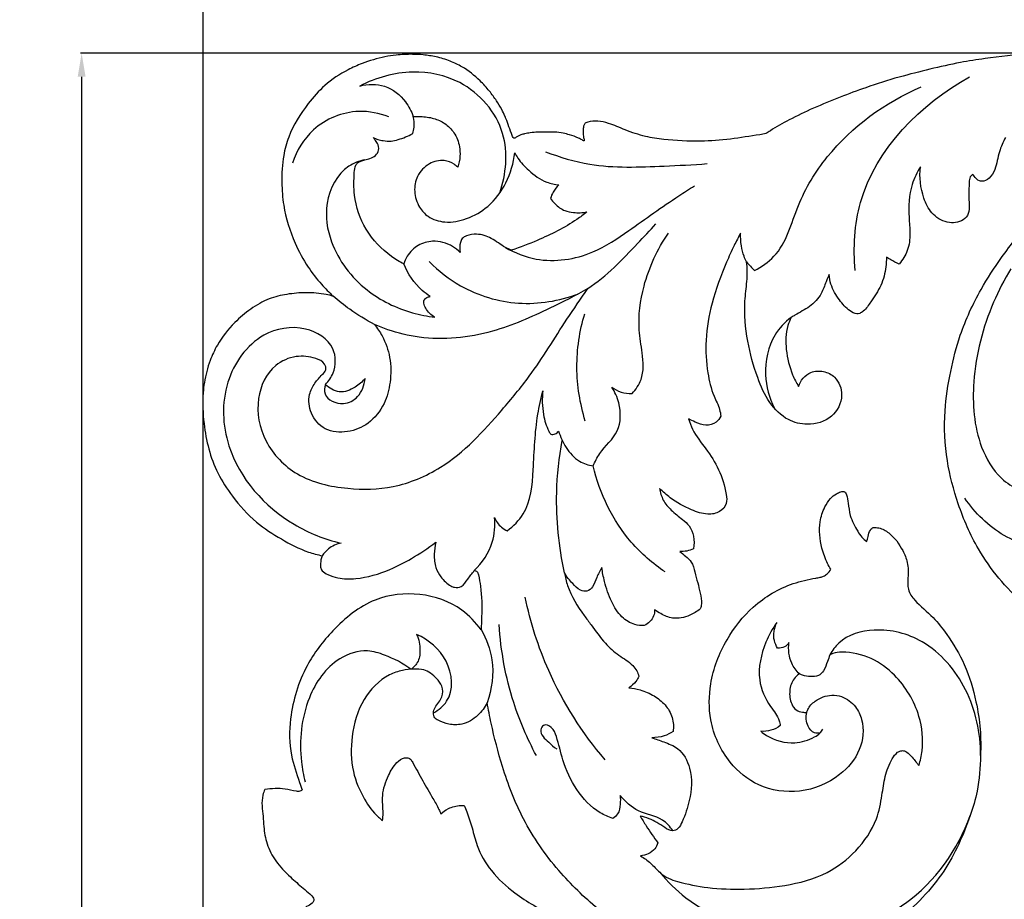
# Model space of a CAD drawing. Units: millimetres. Extents: x 0 to 5704, y -1 to 2461.
# Drawn here: x 3418 to 3795, y 1667 to 2003 of the extents above; entities that cross this region are included whole.
import ezdxf

# ---------------------------------------------------------------- set-up
doc = ezdxf.new("R2010")
doc.units = ezdxf.units.MM
doc.header["$MEASUREMENT"] = 0
doc.layers.add('Default', color=7, linetype='Continuous', true_color=0xffffff)
doc.styles.add('Arial Black', font='txt')
doc.dimstyles.new('Default', dxfattribs={"dimtxt": 20, "dimasz": 9, "dimexe": 0.5, "dimexo": 0.5, "dimgap": 0.25, "dimtad": 1, "dimtoh": 1, "dimdec": 0, "dimzin": 1, "dimdsep": 46, "dimtxsty": 'Arial Black', "dimcen": 0.5, "dimazin": 0, "dimtfac": 1, "dimtdec": 4, "dimtix": 1, "dimtmove": 1, "dimatfit": 3, "dimfxl": 1, "dimtolj": 1, "dimtzin": 1, "dimarcsym": 0})

# ---------------------------------------------------------------- blocks, each defined once
blk = doc.blocks.new('*D10')
at = {"layer": 'Default', "color": 0, "lineweight": -2, "transparency": 16777216}
for p, q in [((4088.23, 1990.49), (3441.71, 1990.49)), ((3442.21, 1981.49), (3442.21, 199.47)), ((4088.23, 190.47), (3441.71, 190.47))]:
    blk.add_line(p, q, dxfattribs=at)
at = {"layer": 'Default', "color": 0, "transparency": 16777216}
for points in [[(3440.71, 1981.49), (3443.71, 1981.49), (3442.21, 1990.49)], [(3440.71, 199.47), (3443.71, 199.47), (3442.21, 190.47)]]:
    blk.add_solid(points, dxfattribs=at)
at = {"layer": 'Defpoints', "color": 0, "transparency": 16777216}
for p in [(4088.73, 1990.49), (3442.21, 190.47), (4088.73, 190.47)]:
    blk.add_point(p, dxfattribs=at)
at = {"layer": 'Default', "color": 0, "transparency": 16777216, "insert": (3431.62, 1090.48), "char_height": 20, "attachment_point": 5, "rotation": 90, "style": 'Arial Black'}
blk.add_mtext('\\A1;1800', dxfattribs=at)
blk = doc.blocks.new('*D11')
at = {"layer": 'Default', "color": 0, "lineweight": -2, "transparency": 16777216}
for p, q in [((3488.73, 1558.27), (3488.73, 2051.92)), ((4079.73, 2051.42), (3497.73, 2051.42)), ((4088.73, 1558.27), (4088.73, 2051.92))]:
    blk.add_line(p, q, dxfattribs=at)
at = {"layer": 'Default', "color": 0, "transparency": 16777216}
for points in [[(3497.73, 2052.92), (3497.73, 2049.92), (3488.73, 2051.42)], [(4079.73, 2052.92), (4079.73, 2049.92), (4088.73, 2051.42)]]:
    blk.add_solid(points, dxfattribs=at)
at = {"layer": 'Defpoints', "color": 0, "transparency": 16777216}
for p in [(3488.73, 2051.42), (3488.73, 1557.77), (4088.73, 1557.77)]:
    blk.add_point(p, dxfattribs=at)
at = {"layer": 'Default', "color": 0, "transparency": 16777216, "insert": (3788.73, 2062.01), "char_height": 20, "attachment_point": 5, "style": 'Arial Black'}
blk.add_mtext('\\A1;600', dxfattribs=at)

msp = doc.modelspace()

# ---------------------------------------------------------------- linework, layer by layer
at = {"layer": 'Default'}
msp.add_lwpolyline([(3595.11, 1770.03), (3595.11, 1769.91)], dxfattribs=at)
for points, knots in [([(3999, 1915.35), (3992.87, 1920.17), (3977.04, 1932.22), (3955.08, 1948.49), (3928.36, 1965.21), (3900.85, 1977.84), (3870.22, 1986.91), (3842.62, 1989.12), (3821.56, 1990.65), (3803.67, 1990.4), (3790.54, 1988.86), (3777.77, 1986.92), (3766.83, 1984.41), (3754.71, 1981.38), (3743.27, 1977.74), (3732.36, 1973.65), (3722.51, 1969.67), (3713.58, 1965.34), (3707.56, 1962.12), (3704.09, 1959.64), (3698.78, 1958.91), (3690.6, 1957.45), (3678.23, 1956.6), (3667.36, 1957.12), (3657.64, 1958.55), (3650.63, 1960.89), (3644.79, 1963.55), (3639.92, 1964.75), (3636.92, 1964.42), (3635.31, 1963.89), (3634.74, 1963.58), (3634.31, 1962.64), (3634.15, 1961.39), (3634.1, 1959.93), (3634.26, 1958.82), (3634.43, 1957.98), (3634.6, 1957.43), (3634.65, 1957.11), (3634.5, 1956.9), (3634.16, 1957.07), (3633.55, 1957.48), (3631.74, 1958.36), (3629.34, 1959.21), (3626.29, 1960), (3623.21, 1960.39), (3619.98, 1960.33), (3616.85, 1960.37), (3614.16, 1960.09), (3612, 1959.77), (3610.45, 1959.35), (3609.49, 1958.88), (3608.76, 1958.53), (3608.32, 1958.21), (3607.94, 1957.96), (3607.56, 1957.99), (3607.25, 1958.39), (3606.74, 1959.88), (3605.73, 1962.27), (3604.97, 1964.84), (3603.99, 1967.01), (3602.9, 1969.31), (3600.95, 1972.53), (3598.22, 1976.24), (3594.01, 1980.85), (3588.99, 1984.89), (3583.13, 1987.67), (3578.11, 1989.17), (3573.24, 1989.92), (3568.1, 1990.16), (3563.2, 1989.94), (3556.69, 1988.93), (3550.52, 1987.07), (3542.67, 1983.61), (3535.34, 1978.78), (3527.62, 1969.98), (3521.91, 1960.93), (3519.07, 1950.41), (3518.65, 1941.57), (3519.46, 1930.19), (3522.95, 1919.14), (3528.28, 1909.13), (3533.5, 1902.52), (3536.94, 1899.01), (3538.49, 1897.57)], [7007.181886, 7007.181886, 7007.181886, 7007.181886, 7030.569541, 7066.86342, 7089.124326, 7125.014528, 7157.365742, 7184.325837, 7207.872904, 7220.70586, 7237.922264, 7247.497014, 7259.429512, 7271.568752, 7284.977424, 7295.417925, 7306.537603, 7316.843797, 7325.113167, 7327.120032, 7329.437022, 7340.89161, 7352.284185, 7366.452714, 7373.494999, 7381.690409, 7388.509535, 7392.729428, 7396.571441, 7397.336369, 7397.853967, 7398.421197, 7400.340172, 7401.628517, 7402.771475, 7403.703653, 7404.189909, 7404.507144, 7404.646844, 7404.856081, 7405.470739, 7407.050916, 7410.661576, 7413.218201, 7416.462565, 7419.932095, 7422.916021, 7425.842167, 7428.024445, 7429.480329, 7430.627628, 7431.241227, 7431.889636, 7432.266514, 7432.576895, 7432.925762, 7433.671294, 7437.333716, 7440.688371, 7441.692628, 7444.455725, 7448.335031, 7452.945004, 7458.268743, 7467.034322, 7472.052746, 7477.64238, 7482.711467, 7486.777265, 7493.088178, 7497.373664, 7506.512898, 7512.326605, 7523.101758, 7532.463421, 7547.31411, 7554.673241, 7564.936676, 7573.714545, 7588.779735, 7599.257306, 7607.60873, 7613.964617, 7613.964617, 7613.964617, 7613.964617]), ([(3602.25, 1937.06), (3604.69, 1944.25), (3606.54, 1961.59), (3590.02, 1980.46), (3568.05, 1984.8), (3554.85, 1981.19), (3548.67, 1977.96)], [0, 0, 0, 0, 22.763188, 48.193849, 66.701846, 87.610076, 87.610076, 87.610076, 87.610076]), ([(3548.67, 1977.96), (3551.75, 1978.75), (3558.74, 1978.99), (3565.85, 1973.12), (3568.45, 1968.31), (3569.16, 1966.32)], [0, 0, 0, 0, 9.523879, 19.479259, 25.793644, 25.793644, 25.793644, 25.793644]), ([(3738.28, 1907.37), (3737.57, 1916.06), (3739.02, 1946.78), (3763.48, 1971.23), (3782.05, 1981.41)], [0, 0, 0, 0, 26.155047, 89.705156, 89.705156, 89.705156, 89.705156]), ([(3699.83, 1907.35), (3702.51, 1908.82), (3711.33, 1914.78), (3715.57, 1932.91), (3730.88, 1957.93), (3749.79, 1971.78), (3763.55, 1977.6)], [0, 0, 0, 0, 9.187912, 30.710234, 52.372363, 97.174873, 97.174873, 97.174873, 97.174873]), ([(3559.82, 1966.16), (3556.19, 1967.56), (3545.97, 1969.61), (3530.54, 1963.37), (3524.5, 1953.21), (3522.86, 1948.46)], [0, 0, 0, 0, 11.697745, 30.402028, 45.499211, 45.499211, 45.499211, 45.499211]), ([(3568.92, 1959.8), (3569.17, 1960.57), (3569.65, 1962.73), (3569.48, 1964.97), (3569.16, 1966.32)], [288.932344, 288.932344, 288.932344, 288.932344, 291.360279, 295.525297, 295.525297, 295.525297, 295.525297]), ([(3569.16, 1966.32), (3570.1, 1966.36), (3572.71, 1966.31), (3576.9, 1965.84), (3581.41, 1963.75), (3585.21, 1960.1), (3586.95, 1955.47), (3587.17, 1950.88), (3586.66, 1948.25), (3586.21, 1946.87)], [295.525297, 295.525297, 295.525297, 295.525297, 298.354792, 303.360662, 308.041567, 313.025169, 318.793426, 322.369372, 326.722354, 326.722354, 326.722354, 326.722354]), ([(3565.54, 1909.89), (3563.89, 1910.73), (3558.25, 1914.15), (3550.31, 1922.48), (3546.27, 1934.51), (3546.41, 1942.88), (3546.75, 1947.23), (3547.88, 1948.73), (3549.15, 1949.33), (3550.76, 1949.79), (3552.71, 1950.17), (3554.78, 1951.23), (3556.19, 1953.44), (3555.81, 1955.88), (3554.57, 1957.21), (3554.07, 1957.99), (3553.87, 1958.29)], [211.775619, 211.775619, 211.775619, 211.775619, 217.313185, 231.508449, 245.319487, 253.931866, 256.866738, 257.969196, 259.4005, 260.971474, 262.994411, 265.363268, 267.748978, 270.356112, 272.053843, 273.136925, 273.136925, 273.136925, 273.136925]), ([(3553.87, 1958.29), (3554.42, 1957.98), (3555.62, 1957.41), (3557.92, 1957.01), (3560.57, 1956.71), (3564.45, 1957.69), (3567.19, 1958.79), (3568.92, 1959.8)], [273.136925, 273.136925, 273.136925, 273.136925, 275.029704, 277.064468, 280.120862, 282.935814, 288.932344, 288.932344, 288.932344, 288.932344]), ([(3906.38, 1778.49), (3905.29, 1777.63), (3901.47, 1774.82), (3894.09, 1770.52), (3883.24, 1766.04), (3868.9, 1762.79), (3848.14, 1760.11), (3823.77, 1765.07), (3801, 1779.81), (3785.94, 1797.95), (3777.55, 1817.37), (3772.87, 1835.17), (3772.06, 1852.44), (3774.59, 1868.51), (3778.57, 1884.34), (3785.42, 1898.95), (3794.83, 1913.5), (3804.94, 1926.14), (3816.54, 1936.9), (3828.9, 1945.5), (3844.03, 1951.07), (3858.12, 1955), (3873.25, 1956.96), (3882.19, 1957.37), (3888.07, 1957.28)], [2369.605029, 2369.605029, 2369.605029, 2369.605029, 2373.757855, 2383.811542, 2395.167273, 2408.812854, 2427.814647, 2457.704802, 2480.950954, 2508.114019, 2527.032191, 2544.040096, 2563.105126, 2578.382743, 2592.710479, 2611.966239, 2626.421987, 2644.647457, 2660.349298, 2673.782315, 2689.478638, 2708.432257, 2717.559181, 2735.201264, 2735.201264, 2735.201264, 2735.201264]), ([(3795.82, 1958.27), (3794.94, 1956.5), (3793.08, 1952.56), (3792.4, 1946.89), (3790.07, 1942.71), (3787.48, 1941.34), (3785.22, 1941.74), (3784.18, 1942.99), (3783.5, 1943.93), (3783.36, 1944.15)], [2828.83757, 2828.83757, 2828.83757, 2828.83757, 2834.772588, 2841.77255, 2845.740578, 2848.758931, 2849.688979, 2852.438456, 2853.215354, 2853.215354, 2853.215354, 2853.215354]), ([(3586.21, 1946.87), (3585.79, 1947.29), (3584.26, 1948.54), (3580.46, 1950.01), (3574.76, 1948.58), (3570.36, 1943.87), (3569.19, 1937.44), (3570.97, 1931.85), (3575.07, 1927.31), (3581.79, 1925.3), (3590.03, 1926.87), (3598.63, 1931.83), (3605.28, 1940.85), (3607.55, 1948.48), (3608.01, 1952.44)], [326.722354, 326.722354, 326.722354, 326.722354, 328.506732, 332.622686, 338.418223, 345.00793, 350.839333, 357.197006, 361.922969, 368.683593, 377.126827, 386.457929, 397.860514, 409.838333, 409.838333, 409.838333, 409.838333]), ([(3608.01, 1952.44), (3608.38, 1951.74), (3609.82, 1949.23), (3613.7, 1945.13), (3619, 1941.22), (3623.31, 1940.31), (3624.89, 1940.15)], [83.115979, 83.115979, 83.115979, 83.115979, 85.493875, 91.773822, 99.958358, 104.733454, 104.733454, 104.733454, 104.733454]), ([(3619.8, 1952.84), (3625.25, 1950.72), (3640.12, 1946.21), (3661.2, 1947.22), (3676.14, 1947.81), (3681.61, 1948.27)], [0, 0, 0, 0, 17.544046, 46.061714, 62.508485, 62.508485, 62.508485, 62.508485]), ([(3550.62, 1949.73), (3548.47, 1949.25), (3541.05, 1946.52), (3534.54, 1933.62), (3537.35, 1915.3), (3549.57, 1899.29), (3565.28, 1891.67), (3574.56, 1889.86), (3577.46, 1889.54)], [0, 0, 0, 0, 6.585524, 23.013448, 37.850322, 60.716325, 80.205809, 88.955374, 88.955374, 88.955374, 88.955374]), ([(3763.29, 1947.05), (3761.96, 1944.93), (3758.97, 1938.81), (3758.57, 1929.82), (3759.49, 1921.45), (3758.79, 1915.07), (3756.47, 1911.38), (3755.14, 1909.86)], [2903.258801, 2903.258801, 2903.258801, 2903.258801, 2910.751339, 2923.382985, 2929.478732, 2936.126006, 2942.161303, 2942.161303, 2942.161303, 2942.161303]), ([(3783.36, 1944.15), (3782.97, 1943.9), (3782.07, 1943.08), (3781.88, 1940.06), (3781.7, 1936.63), (3781.93, 1932.64), (3782.08, 1929.18), (3779.07, 1925.71), (3773.08, 1925.18), (3767.29, 1928.97), (3763.52, 1936.73), (3762.79, 1943.07), (3763.29, 1947.05)], [2853.215354, 2853.215354, 2853.215354, 2853.215354, 2854.627068, 2856.639261, 2861.827192, 2865.132188, 2868.693967, 2871.733662, 2877.910123, 2884.818325, 2891.239415, 2903.258801, 2903.258801, 2903.258801, 2903.258801]), ([(3604.4, 1916.2), (3608.03, 1914.11), (3618.95, 1909.8), (3636.77, 1912.45), (3653.71, 1924.01), (3666.22, 1933.08), (3674.77, 1938.53), (3676.77, 1939.79)], [0, 0, 0, 0, 12.572374, 34.450442, 50.46206, 73.792203, 80.877202, 80.877202, 80.877202, 80.877202]), ([(3624.89, 1940.15), (3624.03, 1939.35), (3622.72, 1937.71), (3621.92, 1935.79), (3621.67, 1934.95)], [104.733454, 104.733454, 104.733454, 104.733454, 108.267413, 110.906016, 110.906016, 110.906016, 110.906016]), ([(3621.67, 1934.95), (3622.19, 1934.23), (3623.79, 1932.42), (3626.66, 1930.14), (3631.04, 1929.38), (3633.91, 1929.46), (3635.61, 1929.78)], [110.906016, 110.906016, 110.906016, 110.906016, 113.575746, 118.144272, 121.508343, 126.681596, 126.681596, 126.681596, 126.681596]), ([(3635.61, 1929.78), (3634.37, 1928.79), (3628.53, 1924.38), (3618.7, 1919.61), (3610.09, 1916.25), (3606.75, 1915.15)], [126.681596, 126.681596, 126.681596, 126.681596, 131.426285, 148.615964, 159.168633, 159.168633, 159.168633, 159.168633]), ([(3635.97, 1900.46), (3639.5, 1902.94), (3646.3, 1908.26), (3654.39, 1917.15), (3659.7, 1922.7), (3662.03, 1925.21)], [0, 0, 0, 0, 12.961159, 25.747748, 36.016398, 36.016398, 36.016398, 36.016398]), ([(3587.11, 1914.26), (3586.24, 1915.13), (3583.18, 1917.55), (3577.27, 1919.21), (3570.74, 1917.4), (3567.1, 1913.72), (3565.85, 1910.91), (3565.54, 1909.89)], [185.331049, 185.331049, 185.331049, 185.331049, 189.005031, 196.959889, 202.631624, 208.578689, 211.775619, 211.775619, 211.775619, 211.775619]), ([(3606.75, 1915.15), (3605.95, 1915.47), (3603.17, 1916.62), (3599.42, 1919.92), (3594.03, 1921.6), (3590.14, 1921.01), (3587.75, 1919.83), (3586.9, 1917.39), (3586.82, 1915.52), (3587.11, 1914.26)], [159.168633, 159.168633, 159.168633, 159.168633, 161.738023, 168.12084, 173.983434, 177.894924, 179.863849, 181.461364, 185.331049, 185.331049, 185.331049, 185.331049]), ([(3652.89, 1860.32), (3654.35, 1861.87), (3657.65, 1866.62), (3656.96, 1875.51), (3654.88, 1887.18), (3657.01, 1903.44), (3662.57, 1915.56), (3666.81, 1921.7)], [0, 0, 0, 0, 6.382818, 16.565774, 25.347854, 42.243898, 64.605036, 64.605036, 64.605036, 64.605036]), ([(3694.46, 1921.71), (3693.61, 1920.14), (3691.7, 1916.46), (3687.67, 1907.65), (3683.28, 1895.71), (3680.71, 1881.34), (3681.47, 1869.29), (3683.5, 1860.38), (3686.32, 1855.22), (3686.79, 1852.51), (3686.9, 1851.63)], [3169.867087, 3169.867087, 3169.867087, 3169.867087, 3175.23708, 3182.284584, 3198.942868, 3213.269582, 3225.721913, 3234.924352, 3240.457562, 3243.126489, 3243.126489, 3243.126489, 3243.126489]), ([(3696.76, 1910.65), (3696.38, 1911.36), (3695.47, 1913.35), (3694.57, 1917.08), (3694.39, 1920.09), (3694.46, 1921.71)], [3158.44987, 3158.44987, 3158.44987, 3158.44987, 3160.85716, 3165.006652, 3169.867087, 3169.867087, 3169.867087, 3169.867087]), ([(3750.28, 1912.53), (3750.29, 1911.29), (3750.03, 1907.59), (3748.54, 1901.47), (3744.71, 1896.24), (3742.3, 1892.37), (3740.23, 1890.93), (3738.34, 1890.73), (3735.35, 1892.4), (3731.94, 1896.25), (3729.05, 1901.06), (3728.45, 1904.61), (3728.36, 1905.86)], [2947.715096, 2947.715096, 2947.715096, 2947.715096, 2951.454172, 2958.837369, 2966.180051, 2970.754215, 2972.385037, 2973.491162, 2976.293609, 2982.091485, 2988.955529, 2992.735636, 2992.735636, 2992.735636, 2992.735636]), ([(3755.14, 1909.86), (3754.04, 1910.32), (3752.37, 1911.15), (3750.82, 1912.16), (3750.28, 1912.53)], [2942.161303, 2942.161303, 2942.161303, 2942.161303, 2945.75902, 2947.715096, 2947.715096, 2947.715096, 2947.715096]), ([(3575.63, 1897.42), (3574.55, 1898.12), (3570.24, 1901.38), (3567.07, 1906.08), (3565.54, 1909.89)], [0, 0, 0, 0, 3.871615, 16.194024, 16.194024, 16.194024, 16.194024]), ([(3575.26, 1910.78), (3578.81, 1907.2), (3589.03, 1899.28), (3609.28, 1893.08), (3624.99, 1895.73), (3632.18, 1898.38)], [0, 0, 0, 0, 15.127805, 38.289148, 61.295141, 61.295141, 61.295141, 61.295141]), ([(3716.62, 1863.05), (3716.99, 1864.2), (3718.18, 1866.41), (3721.55, 1868.93), (3726.24, 1869.14), (3731.57, 1866.53), (3734.34, 1859.08), (3729.84, 1850.4), (3720.7, 1847.75), (3711.74, 1849.99), (3704.88, 1856.84), (3700.31, 1867.53), (3696.68, 1880.54), (3695.55, 1893.09), (3696.85, 1902), (3697.04, 1907), (3696.88, 1909.5), (3696.76, 1910.65)], [3042.95063, 3042.95063, 3042.95063, 3042.95063, 3046.551602, 3050.276548, 3055.047224, 3059.854606, 3067.215961, 3076.157312, 3085.878622, 3093.392576, 3102.986108, 3113.651418, 3128.026018, 3143.445948, 3150.960901, 3154.977877, 3158.44987, 3158.44987, 3158.44987, 3158.44987]), ([(3797.86, 1908.01), (3795.36, 1903.91), (3788.37, 1890.33), (3782.35, 1867.09), (3784.07, 1842.97), (3792.26, 1828.65), (3798.67, 1824.55), (3801.14, 1823.38)], [0, 0, 0, 0, 14.404798, 45.683988, 70.852515, 85.018282, 93.203192, 93.203192, 93.203192, 93.203192]), ([(3728.36, 1905.86), (3727.97, 1904.93), (3726.89, 1902.53), (3725.35, 1897.88), (3721.08, 1893.29), (3716.59, 1891.17), (3714.3, 1889.72), (3713.82, 1889.42)], [2992.735636, 2992.735636, 2992.735636, 2992.735636, 2995.765622, 3000.632464, 3007.336162, 3013.779693, 3015.468622, 3015.468622, 3015.468622, 3015.468622]), ([(3554.33, 1886.69), (3555.41, 1885.34), (3558, 1881.46), (3560.64, 1873.96), (3560.69, 1864.94), (3558.37, 1855.91), (3552.6, 1848.59), (3544.13, 1845.08), (3535.12, 1845.72), (3529.59, 1852.3), (3528.72, 1859.31), (3531.27, 1864.33), (3533.76, 1867.04), (3536.08, 1869.24), (3535.19, 1872.41), (3530.65, 1874.3), (3523.94, 1875.15), (3514.13, 1870.78), (3508.13, 1857.75), (3511.42, 1841.13), (3524.74, 1827.46), (3543.19, 1823.39), (3562.33, 1823.74), (3584.17, 1832.91), (3599.85, 1850.04), (3615.85, 1869.17), (3625.62, 1885.55), (3633.29, 1896.57), (3635.97, 1900.46)], [85.95864, 85.95864, 85.95864, 85.95864, 91.16016, 99.883169, 109.367237, 117.808762, 127.511661, 136.019527, 144.585141, 152.580425, 159.716847, 164.519406, 168.83312, 171.132469, 173.296147, 177.34148, 184.860592, 193.412849, 207.534029, 224.099134, 241.457954, 261.560897, 278.903095, 298.436659, 330.568535, 347.279547, 373.366855, 387.552855, 387.552855, 387.552855, 387.552855]), ([(3635.97, 1900.46), (3631.23, 1897.79), (3619.31, 1891.79), (3598.52, 1882.48), (3576.48, 1880.13), (3561.52, 1883.84), (3555.98, 1885.98), (3554.33, 1886.69)], [387.552855, 387.552855, 387.552855, 387.552855, 403.85909, 427.590952, 455.707403, 468.09693, 473.511495, 473.511495, 473.511495, 473.511495]), ([(3538.49, 1897.57), (3537.6, 1897.81), (3534.22, 1898.59), (3528.25, 1899.14), (3520.91, 1898.42), (3513.52, 1896.81), (3506.83, 1892.8), (3499.95, 1887.01), (3494.61, 1880.26), (3490.93, 1872.33), (3489.31, 1866.08), (3488.38, 1857.98), (3488.86, 1846.17), (3492.3, 1832.3), (3500.28, 1820.04), (3508.24, 1811.09), (3518.58, 1804.54), (3527.02, 1800.08), (3532.52, 1798.63), (3534.31, 1798.25)], [7613.964617, 7613.964617, 7613.964617, 7613.964617, 7616.727286, 7624.364898, 7631.817211, 7638.811688, 7646.856447, 7654.873242, 7665.766597, 7672.305894, 7681.003715, 7684.979681, 7696.742289, 7716.33428, 7726.83933, 7740.400169, 7751.875846, 7763.374519, 7768.863466, 7768.863466, 7768.863466, 7768.863466]), ([(3554.33, 1886.69), (3551.05, 1888.44), (3545.58, 1891.83), (3540.53, 1895.8), (3538.49, 1897.57)], [0, 0, 0, 0, 11.13809, 19.239324, 19.239324, 19.239324, 19.239324]), ([(3577.46, 1889.54), (3576.01, 1890.3), (3574.23, 1892), (3573.13, 1894.51), (3573.14, 1895.56), (3573.18, 1895.9)], [0, 0, 0, 0, 4.904876, 6.968979, 8.012507, 8.012507, 8.012507, 8.012507]), ([(3573.18, 1895.9), (3573.48, 1896.34), (3574.21, 1897.07), (3575.18, 1897.36), (3575.63, 1897.42)], [0, 0, 0, 0, 1.586883, 2.956452, 2.956452, 2.956452, 2.956452]), ([(3634.99, 1849.77), (3632.96, 1856.39), (3630.7, 1870.28), (3632.81, 1884.19), (3634.76, 1890.83)], [0, 0, 0, 0, 20.773675, 41.513518, 41.513518, 41.513518, 41.513518]), ([(3713.82, 1889.42), (3711.41, 1887.58), (3705.48, 1881.48), (3702.86, 1868.17), (3705.42, 1858.65), (3707.36, 1854.69)], [0, 0, 0, 0, 9.112008, 24.792156, 38.015689, 38.015689, 38.015689, 38.015689]), ([(3713.82, 1889.42), (3713.32, 1888.43), (3711.68, 1884.55), (3711.54, 1876.82), (3713.49, 1868.94), (3715.76, 1864.48), (3716.62, 1863.05)], [3015.468622, 3015.468622, 3015.468622, 3015.468622, 3018.804179, 3028.004702, 3037.95966, 3042.95063, 3042.95063, 3042.95063, 3042.95063]), ([(3535.5, 1863.82), (3536.74, 1865.06), (3539.59, 1869.1), (3539.66, 1879.52), (3526.93, 1887.12), (3508.7, 1883.75), (3495.39, 1864.65), (3496.64, 1834.43), (3516.94, 1811.73), (3535.24, 1804.57), (3541.52, 1803.1)], [0, 0, 0, 0, 5.271498, 14.496749, 27.43003, 43.51298, 66.14691, 90.400658, 129.505232, 148.845356, 148.845356, 148.845356, 148.845356]), ([(3535.5, 1863.82), (3535.18, 1862.64), (3534.66, 1858.38), (3542.1, 1855.3), (3548.76, 1858.93), (3550.5, 1863.59), (3550.72, 1866.09)], [0, 0, 0, 0, 3.645725, 11.542368, 17.553222, 25.09166, 25.09166, 25.09166, 25.09166]), ([(3550.72, 1866.09), (3549.64, 1864.79), (3546.74, 1862.36), (3540.85, 1859.88), (3536.92, 1862.39), (3535.5, 1863.82)], [0, 0, 0, 0, 5.070978, 11.385589, 17.434201, 17.434201, 17.434201, 17.434201]), ([(3638, 1832.64), (3638.75, 1834.25), (3641.07, 1839.21), (3648.72, 1845.14), (3648.68, 1855.64), (3646.35, 1860.94), (3645.15, 1862.79)], [0, 0, 0, 0, 5.331315, 16.308598, 27.017243, 33.623189, 33.623189, 33.623189, 33.623189]), ([(3645.15, 1862.79), (3646.22, 1861.97), (3648.69, 1860.62), (3651.49, 1860.27), (3652.89, 1860.32)], [0, 0, 0, 0, 4.042747, 8.256132, 8.256132, 8.256132, 8.256132]), ([(3605.11, 1807.81), (3607.47, 1809.6), (3614, 1815.98), (3615.33, 1832.76), (3615.76, 1848.44), (3618.03, 1858.43), (3618.8, 1861.41)], [0, 0, 0, 0, 8.884877, 26.233746, 47.513938, 56.757384, 56.757384, 56.757384, 56.757384]), ([(3618.8, 1861.41), (3618.38, 1858.4), (3618.53, 1853.04), (3620.14, 1847.43), (3621.5, 1845.1), (3621.75, 1844.72)], [0, 0, 0, 0, 9.132767, 15.839197, 17.203145, 17.203145, 17.203145, 17.203145]), ([(3674.56, 1850.61), (3674.97, 1849.25), (3676.49, 1845.05), (3681.35, 1839.18), (3686.51, 1831.2), (3688.72, 1823.98), (3689.42, 1817.98), (3686.43, 1814.58), (3681.22, 1813.76), (3674.65, 1816.05), (3668.41, 1819.44), (3664.7, 1822.73), (3663.46, 1824)], [3257.19106, 3257.19106, 3257.19106, 3257.19106, 3261.44515, 3270.459386, 3279.827772, 3289.701068, 3293.208888, 3297.14297, 3301.818704, 3308.205435, 3317.658788, 3322.994955, 3322.994955, 3322.994955, 3322.994955]), ([(3686.9, 1851.63), (3686.48, 1850.77), (3685.02, 1848.81), (3681.01, 1847.64), (3677.51, 1849.26), (3675.38, 1850.17), (3674.56, 1850.61)], [3243.126489, 3243.126489, 3243.126489, 3243.126489, 3245.984473, 3250.182349, 3254.392759, 3257.19106, 3257.19106, 3257.19106, 3257.19106]), ([(3621.75, 1844.72), (3622.31, 1844.63), (3623.53, 1844.7), (3624.45, 1845.51), (3624.8, 1845.97)], [0, 0, 0, 0, 1.704063, 3.444469, 3.444469, 3.444469, 3.444469]), ([(3624.8, 1845.97), (3625.4, 1843.77), (3627.41, 1839.42), (3631.93, 1834.27), (3636.18, 1832.92), (3638, 1832.64)], [0, 0, 0, 0, 6.861062, 14.240481, 19.761065, 19.761065, 19.761065, 19.761065]), ([(3627.05, 1791.74), (3624.85, 1801.77), (3623.14, 1818.87), (3624.93, 1835.81), (3626.13, 1842.4)], [0, 0, 0, 0, 30.818386, 50.912551, 50.912551, 50.912551, 50.912551]), ([(3665.61, 1792.06), (3660.83, 1795.28), (3648.06, 1806.25), (3640.51, 1822.06), (3638, 1832.64)], [0, 0, 0, 0, 17.29319, 49.926506, 49.926506, 49.926506, 49.926506]), ([(3663.46, 1824), (3663.67, 1822.46), (3664.59, 1819.32), (3668, 1815.44), (3671.64, 1812.59), (3675.19, 1809.71), (3676.68, 1805.59), (3676.71, 1802.52), (3676.43, 1800.96)], [3322.994955, 3322.994955, 3322.994955, 3322.994955, 3327.661319, 3332.531789, 3338.160376, 3341.657996, 3345.998129, 3350.73176, 3350.73176, 3350.73176, 3350.73176]), ([(3728.95, 1793.16), (3728.51, 1793.85), (3727.05, 1796.38), (3725.01, 1802.35), (3724.18, 1809.97), (3726.21, 1816.4), (3728.49, 1820.05), (3730.75, 1821.9), (3732.51, 1822.64), (3733.54, 1822.88), (3734.24, 1822.85), (3734.68, 1822.27), (3735.23, 1820.82), (3735.72, 1817.87), (3736.27, 1813.01), (3738.55, 1808.74), (3740.72, 1805.34), (3742.1, 1804.16), (3742.81, 1803.67)], [4070.586153, 4070.586153, 4070.586153, 4070.586153, 4073.020991, 4079.330444, 4089.418187, 4095.340485, 4099.250941, 4102.169397, 4103.959279, 4104.904348, 4105.350345, 4105.965216, 4106.89593, 4110.066806, 4114.826214, 4121.525143, 4124.291367, 4126.885985, 4126.885985, 4126.885985, 4126.885985]), ([(3814.52, 1800.09), (3807.87, 1800.74), (3794.26, 1804.64), (3784.16, 1814.61), (3780.22, 1820.33)], [0, 0, 0, 0, 20.050802, 40.886373, 40.886373, 40.886373, 40.886373]), ([(3592.44, 1792.59), (3595.56, 1795.54), (3600.01, 1802.08), (3600.53, 1809.75), (3600.23, 1812.9)], [0, 0, 0, 0, 12.89088, 22.383159, 22.383159, 22.383159, 22.383159]), ([(3600.23, 1812.9), (3600.82, 1811.49), (3602.25, 1809.41), (3604.32, 1808.16), (3605.11, 1807.81)], [0, 0, 0, 0, 4.605618, 7.179814, 7.179814, 7.179814, 7.179814]), ([(3745.24, 1809.11), (3745.95, 1809.12), (3748.1, 1808.94), (3752.64, 1806.43), (3756.08, 1801.43), (3758.71, 1795.44), (3758.55, 1790.33), (3758.24, 1786), (3759.54, 1783.12), (3762.69, 1779.43), (3768.02, 1775.18), (3774.52, 1766.94), (3780.78, 1756.37), (3784.49, 1743.82), (3786.42, 1732.08), (3786.36, 1720.62), (3785.66, 1709.45), (3781.11, 1694.44), (3772.99, 1676.28), (3756.81, 1659.39), (3743.68, 1651.81), (3737.78, 1649.27)], [4133.012208, 4133.012208, 4133.012208, 4133.012208, 4135.133124, 4139.402045, 4148.024345, 4152.876826, 4158.735561, 4163.154925, 4165.622785, 4167.98585, 4177.670322, 4185.944124, 4199.311493, 4214.270381, 4224.902339, 4234.899294, 4248.600592, 4258.260597, 4281.818434, 4307.613754, 4326.886478, 4326.886478, 4326.886478, 4326.886478]), ([(3742.81, 1803.67), (3742.92, 1804.33), (3743.3, 1805.8), (3743.72, 1807.9), (3744.81, 1808.83), (3745.24, 1809.11)], [4126.885985, 4126.885985, 4126.885985, 4126.885985, 4128.886081, 4131.486234, 4133.012208, 4133.012208, 4133.012208, 4133.012208]), ([(3534.31, 1798.25), (3534.08, 1797.77), (3533.7, 1796.71), (3533.7, 1795.24), (3533.57, 1793.78), (3534.37, 1792.13), (3536.84, 1790.77), (3541.12, 1789.38), (3549.44, 1789.27), (3559.03, 1792.18), (3569.09, 1797.39), (3574.79, 1801.14), (3577.76, 1803.4)], [7768.863466, 7768.863466, 7768.863466, 7768.863466, 7770.444998, 7772.179678, 7773.257769, 7774.785725, 7777.334145, 7781.429556, 7788.281618, 7801.858678, 7811.029144, 7822.242194, 7822.242194, 7822.242194, 7822.242194]), ([(3541.52, 1803.1), (3539.78, 1802.74), (3536.94, 1801.5), (3534.96, 1799.24), (3534.31, 1798.25)], [0, 0, 0, 0, 5.319414, 8.868287, 8.868287, 8.868287, 8.868287]), ([(3577.76, 1803.4), (3577.39, 1801.91), (3577.02, 1798.66), (3577.4, 1793.97), (3579.79, 1789.75), (3582.43, 1787.2), (3585.25, 1785.94), (3588.11, 1786.33), (3590.01, 1789.51), (3591.69, 1791.45), (3592.44, 1792.59)], [7822.242194, 7822.242194, 7822.242194, 7822.242194, 7826.866175, 7832.008185, 7836.014453, 7841.177275, 7842.683913, 7845.206255, 7848.962062, 7853.049566, 7853.049566, 7853.049566, 7853.049566]), ([(3676.43, 1800.96), (3675.61, 1800.56), (3673.88, 1799.96), (3672.07, 1799.85), (3671.19, 1799.91)], [3350.73176, 3350.73176, 3350.73176, 3350.73176, 3353.498285, 3356.124031, 3356.124031, 3356.124031, 3356.124031]), ([(3671.19, 1799.91), (3671.95, 1799.32), (3673.42, 1797.99), (3676.09, 1795.81), (3677.32, 1790.54), (3678.72, 1785.37), (3679.74, 1780.54), (3679.24, 1778.55), (3679.02, 1777.94)], [3356.124031, 3356.124031, 3356.124031, 3356.124031, 3359.002875, 3362.11085, 3366.162139, 3374.568074, 3378.629349, 3380.597371, 3380.597371, 3380.597371, 3380.597371]), ([(3592.44, 1792.59), (3592.82, 1792.58), (3593.8, 1792.36), (3594.36, 1789.82), (3595.4, 1784.34), (3595.42, 1777.15), (3595.22, 1771.66), (3595.11, 1770.03)], [7853.049566, 7853.049566, 7853.049566, 7853.049566, 7854.197263, 7855.653673, 7860.066588, 7871.70941, 7876.61843, 7876.61843, 7876.61843, 7876.61843]), ([(3641.33, 1793.77), (3640.66, 1792.5), (3639.29, 1790.11), (3638.29, 1786.63), (3635.82, 1784.28), (3632.56, 1785.14), (3629.82, 1787.87), (3627.9, 1790.23), (3627.05, 1791.74)], [3437.028008, 3437.028008, 3437.028008, 3437.028008, 3441.337371, 3445.19535, 3447.934624, 3450.422038, 3454.296648, 3459.486557, 3459.486557, 3459.486557, 3459.486557]), ([(3627.05, 1791.74), (3627.32, 1790.08), (3628.68, 1784.14), (3632.84, 1777.64), (3638.14, 1770.63), (3642.02, 1765.05), (3647.63, 1760.06), (3652.43, 1757.44), (3654.77, 1754.37), (3655.31, 1752.83), (3655.47, 1752.1)], [3459.486557, 3459.486557, 3459.486557, 3459.486557, 3464.529849, 3477.634789, 3482.111634, 3490.961957, 3497.912198, 3504.492849, 3507.062557, 3509.308463, 3509.308463, 3509.308463, 3509.308463]), ([(3657.59, 1771.57), (3656.39, 1771.51), (3653.22, 1771.8), (3648.34, 1774.81), (3644.67, 1780.95), (3642.43, 1787.49), (3641.56, 1791.97), (3641.33, 1793.77)], [3406.9723, 3406.9723, 3406.9723, 3406.9723, 3410.586429, 3416.34021, 3423.366306, 3431.607144, 3437.028008, 3437.028008, 3437.028008, 3437.028008]), ([(3719.75, 1738.29), (3719.85, 1738.67), (3720.44, 1740.42), (3723.5, 1743.39), (3728.33, 1745.34), (3734.13, 1744.44), (3738.58, 1741.03), (3741.97, 1733.78), (3740.92, 1723.33), (3731.86, 1712.73), (3717.48, 1706.79), (3701.37, 1709.14), (3688.71, 1719.55), (3682.13, 1733.95), (3682.37, 1750.8), (3688.18, 1766), (3699, 1779.77), (3711.61, 1787.29), (3720.88, 1789.32), (3724.8, 1790), (3726.34, 1790.37), (3727.81, 1791.39), (3728.61, 1792.46), (3728.95, 1793.16)], [3873.339356, 3873.339356, 3873.339356, 3873.339356, 3874.502026, 3878.829881, 3885.571395, 3889.343317, 3895.991156, 3901.377784, 3912.880305, 3925.055886, 3941.600333, 3957.46384, 3971.312265, 3989.182144, 4002.902604, 4020.914631, 4036.983691, 4054.710848, 4063.551766, 4065.313276, 4066.670773, 4068.259269, 4070.586153, 4070.586153, 4070.586153, 4070.586153]), ([(3595.11, 1769.91), (3593.06, 1772.79), (3586.53, 1779.66), (3571.76, 1784.73), (3553.02, 1782.67), (3538.64, 1770.82), (3526.82, 1755.42), (3521.68, 1738.44), (3521.61, 1722.81), (3524.83, 1714.02), (3526.27, 1709.64), (3526.61, 1708.67)], [0.120928, 0.120928, 0.120928, 0.120928, 10.672952, 27.790707, 44.927775, 64.93785, 81.41533, 102.522935, 116.363953, 127.081265, 130.127397, 130.127397, 130.127397, 130.127397]), ([(3642.55, 1720.24), (3633.84, 1730.48), (3621.07, 1750.44), (3613.98, 1772.82), (3611.96, 1782.47)], [0, 0, 0, 0, 40.312319, 69.88483, 69.88483, 69.88483, 69.88483]), ([(3661.53, 1777.52), (3661.53, 1776.75), (3661.2, 1774.22), (3659.12, 1772.33), (3657.59, 1771.57)], [3399.539933, 3399.539933, 3399.539933, 3399.539933, 3401.864246, 3406.9723, 3406.9723, 3406.9723, 3406.9723]), ([(3679.02, 1777.94), (3677.81, 1776.93), (3674.54, 1774.99), (3668.91, 1773.75), (3664.44, 1775.73), (3662.27, 1777.01), (3661.53, 1777.52)], [3380.597371, 3380.597371, 3380.597371, 3380.597371, 3385.311707, 3391.969551, 3396.8217, 3399.539933, 3399.539933, 3399.539933, 3399.539933]), ([(3616.26, 1721.84), (3612.77, 1728.32), (3605.83, 1744.45), (3602.65, 1761.84), (3602.04, 1771.91)], [0, 0, 0, 0, 22.098797, 52.354097, 52.354097, 52.354097, 52.354097]), ([(3708.33, 1772.76), (3706.64, 1770.42), (3702.96, 1763.61), (3700.23, 1751.77), (3704.68, 1741.65), (3709.04, 1736.66), (3709.54, 1733.92), (3709.62, 1733.29)], [0, 0, 0, 0, 8.677916, 23.23891, 34.307223, 40.6241, 42.531707, 42.531707, 42.531707, 42.531707]), ([(3708.63, 1762.93), (3708.06, 1763.81), (3706.59, 1766.94), (3707.3, 1770.66), (3708.33, 1772.76)], [0, 0, 0, 0, 3.14113, 10.171039, 10.171039, 10.171039, 10.171039]), ([(3570.45, 1768.2), (3571.3, 1766.31), (3572.03, 1762.63), (3571.4, 1758.02), (3569.55, 1755.86), (3568.65, 1755.09), (3568.27, 1754.82)], [0, 0, 0, 0, 6.217287, 11.066016, 13.190156, 14.602746, 14.602746, 14.602746, 14.602746]), ([(3576.89, 1738.19), (3578.83, 1739.28), (3585, 1744.06), (3583.58, 1759.34), (3575.07, 1766.05), (3570.45, 1768.2)], [0, 0, 0, 0, 6.687294, 22.004492, 37.293346, 37.293346, 37.293346, 37.293346]), ([(3595.11, 1770.03), (3597.14, 1766.48), (3600.62, 1757.24), (3599.25, 1747.21), (3597.39, 1742.02)], [0, 0, 0, 0, 12.266184, 28.820618, 28.820618, 28.820618, 28.820618]), ([(3786.29, 1721.85), (3786.33, 1730.46), (3782.67, 1747.54), (3766.76, 1766.28), (3747.25, 1771.41), (3733.55, 1767.58), (3729.54, 1762), (3728.64, 1760.36)], [0, 0, 0, 0, 25.813754, 50.526672, 69.37064, 83.855361, 89.451998, 89.451998, 89.451998, 89.451998]), ([(3712.94, 1765.04), (3712.52, 1764.37), (3711.3, 1763.08), (3709.51, 1762.85), (3708.63, 1762.93)], [0, 0, 0, 0, 2.361054, 5.022274, 5.022274, 5.022274, 5.022274]), ([(3716.96, 1753.07), (3715.77, 1754.24), (3713.1, 1757.79), (3712.61, 1762.4), (3712.94, 1765.04)], [0, 0, 0, 0, 5.021466, 12.992625, 12.992625, 12.992625, 12.992625]), ([(3568.27, 1754.82), (3565.22, 1757.12), (3559.78, 1759.91), (3550.28, 1762.8), (3537.75, 1758.67), (3526.86, 1742.64), (3525.17, 1724.94), (3527.1, 1714.27), (3527.74, 1711.75)], [0, 0, 0, 0, 11.461024, 18.173241, 29.249802, 48.116695, 72.835248, 80.614707, 80.614707, 80.614707, 80.614707]), ([(3728.64, 1760.36), (3728.33, 1759.51), (3727.49, 1757.48), (3726.64, 1754.49), (3724.25, 1752.01), (3721.13, 1751.97), (3718.66, 1752.23), (3717.33, 1752.86), (3716.96, 1753.07)], [3836.858728, 3836.858728, 3836.858728, 3836.858728, 3839.582122, 3843.454451, 3846.118871, 3849.183316, 3852.299809, 3853.561555, 3853.561555, 3853.561555, 3853.561555]), ([(3762.66, 1718.04), (3763.24, 1719.87), (3764.65, 1726.07), (3763.31, 1738.8), (3755.72, 1751.43), (3744.62, 1759.73), (3735.96, 1761.65), (3730.43, 1761.3), (3729.01, 1760.58), (3728.64, 1760.36)], [3772.405541, 3772.405541, 3772.405541, 3772.405541, 3778.155509, 3791.358612, 3809.702456, 3820.620173, 3832.115347, 3835.58134, 3836.858728, 3836.858728, 3836.858728, 3836.858728]), ([(3597.39, 1742.02), (3596.52, 1740.24), (3593.93, 1736.69), (3588.53, 1733.42), (3582.88, 1733.58), (3579.52, 1734.84), (3577.09, 1736.16), (3576.7, 1738.24), (3577.44, 1740.39), (3578.93, 1742.18), (3580.54, 1744.73), (3580.5, 1748.39), (3577.65, 1751.97), (3573.99, 1754.88), (3569.16, 1754.95), (3564.71, 1754.51), (3557.27, 1751.97), (3549.01, 1743.36), (3545.13, 1729.67), (3545.29, 1716.17), (3549.73, 1705.73), (3554.12, 1699.66), (3556.87, 1697.37), (3557.43, 1696.94)], [187.606218, 187.606218, 187.606218, 187.606218, 193.556154, 200.558609, 205.553041, 209.861142, 211.425155, 213.468048, 215.507481, 218.124074, 220.416888, 224.459792, 228.016885, 233.91607, 237.671847, 242.108869, 247.361605, 260.91933, 275.733133, 289.181338, 300.596717, 309.22721, 311.330347, 311.330347, 311.330347, 311.330347]), ([(3716.96, 1753.07), (3716.18, 1752.57), (3714.2, 1750.85), (3712.93, 1746.55), (3713.39, 1742.17), (3715.48, 1739.08), (3717.84, 1738.41), (3719.2, 1738.28), (3719.75, 1738.29)], [3853.561555, 3853.561555, 3853.561555, 3853.561555, 3856.330984, 3861.20056, 3866.298415, 3869.210543, 3871.698822, 3873.339356, 3873.339356, 3873.339356, 3873.339356]), ([(3655.47, 1752.1), (3655.17, 1751.43), (3654.2, 1749.72), (3652.7, 1748.38), (3651.66, 1747.74)], [3509.308463, 3509.308463, 3509.308463, 3509.308463, 3511.504913, 3515.155213, 3515.155213, 3515.155213, 3515.155213]), ([(3651.66, 1747.74), (3653.12, 1747.61), (3656.5, 1746.99), (3661.34, 1744.91), (3665.8, 1741.39), (3668.7, 1736.55), (3668.83, 1732.77), (3668.57, 1731.01)], [3515.155213, 3515.155213, 3515.155213, 3515.155213, 3519.540178, 3525.389275, 3530.792327, 3536.375188, 3541.708523, 3541.708523, 3541.708523, 3541.708523]), ([(3716.41, 1643.05), (3713.03, 1642.63), (3703.68, 1641.85), (3690.87, 1642.43), (3677.03, 1644.13), (3664.2, 1648.53), (3651.1, 1654.52), (3637.56, 1664.66), (3623.7, 1678.07), (3610.91, 1696.5), (3603.35, 1716.11), (3599.55, 1731.23), (3597.87, 1739.41), (3597.39, 1742.02)], [14.575392, 14.575392, 14.575392, 14.575392, 24.775715, 42.69014, 52.946889, 66.461785, 83.216909, 95.918192, 116.986412, 140.868236, 162.561678, 179.651244, 187.606218, 187.606218, 187.606218, 187.606218]), ([(3724.82, 1730.45), (3724.16, 1730.31), (3722.12, 1730.23), (3719.57, 1733.5), (3719.38, 1736.59), (3719.75, 1738.29)], [0, 0, 0, 0, 2.034101, 5.680484, 10.891274, 10.891274, 10.891274, 10.891274]), ([(3645.5, 1697.75), (3643.84, 1698.32), (3638.33, 1700.79), (3631.15, 1708.47), (3626.39, 1719.05), (3624.61, 1727.45), (3622.74, 1732.59), (3619.08, 1734.15), (3617.07, 1730.31), (3620.77, 1727.18), (3622.95, 1725.09), (3624.08, 1724.4)], [0, 0, 0, 0, 5.245795, 17.953908, 30.367422, 39.671824, 43.68268, 46.682663, 48.649177, 54.261817, 58.245683, 58.245683, 58.245683, 58.245683]), ([(3668.57, 1731.01), (3667.53, 1730.32), (3664.95, 1729.02), (3662.06, 1728.62), (3660.45, 1728.64)], [3541.708523, 3541.708523, 3541.708523, 3541.708523, 3545.431976, 3550.261424, 3550.261424, 3550.261424, 3550.261424]), ([(3709.62, 1733.29), (3708.56, 1732.49), (3706.16, 1731.23), (3703.46, 1731), (3702.15, 1731.1)], [0, 0, 0, 0, 3.975526, 7.923821, 7.923821, 7.923821, 7.923821]), ([(3702.15, 1731.1), (3702.86, 1730.51), (3706.62, 1727.81), (3714.18, 1725.75), (3721.26, 1727.93), (3724.75, 1730.19), (3725.62, 1731.4), (3725.92, 1731.93)], [0, 0, 0, 0, 2.770607, 13.878839, 21.807157, 24.345644, 26.187966, 26.187966, 26.187966, 26.187966]), ([(3660.45, 1728.64), (3662.01, 1728.19), (3665.32, 1726.92), (3671.63, 1724.62), (3676.21, 1715.9), (3675.49, 1705.69), (3672.94, 1698.19), (3670.89, 1693.96), (3668.08, 1692.58), (3664.25, 1695.02), (3660.53, 1697.44), (3657.14, 1698.42), (3655.98, 1698.68)], [3550.261424, 3550.261424, 3550.261424, 3550.261424, 3555.139996, 3560.961852, 3569.813221, 3582.127293, 3590.705759, 3593.778849, 3595.825999, 3599.211329, 3606.074809, 3609.640998, 3609.640998, 3609.640998, 3609.640998]), ([(3656.07, 1683.45), (3657.46, 1682.62), (3660.2, 1680.8), (3663.13, 1677.2), (3666.66, 1674.76), (3672.93, 1672.83), (3682.58, 1670.9), (3696.4, 1670.46), (3711.82, 1671.77), (3727.07, 1675.68), (3739.21, 1685.09), (3746.55, 1695.71), (3748.53, 1705.97), (3749.57, 1713.85), (3751.6, 1719.5), (3753.96, 1722.81), (3755.76, 1723.77), (3757.49, 1723.67), (3759.58, 1721.86), (3761.22, 1719.87), (3762.4, 1718.38), (3762.66, 1718.04)], [3630.690416, 3630.690416, 3630.690416, 3630.690416, 3635.537974, 3640.43901, 3644.5182, 3648.194099, 3660.005119, 3673.971369, 3689.495859, 3706.469384, 3720.215828, 3734.795475, 3743.998076, 3751.268551, 3758.628625, 3761.81682, 3763.170569, 3764.555134, 3766.714871, 3771.109888, 3772.405541, 3772.405541, 3772.405541, 3772.405541]), ([(3557.43, 1696.94), (3557.5, 1697.88), (3557.75, 1701.08), (3556.88, 1706.99), (3559.19, 1713.72), (3562.09, 1718.64), (3564.92, 1720.92), (3566.87, 1721.08), (3568.18, 1720.53), (3569.99, 1717.25), (3572.68, 1712.23), (3576.17, 1706.3), (3578.63, 1702.13), (3579.48, 1700.08), (3579.7, 1699.5)], [311.330347, 311.330347, 311.330347, 311.330347, 314.15461, 320.949551, 328.952049, 334.796949, 338.18904, 339.105766, 340.583993, 342.115108, 350.057571, 357.901269, 362.69608, 364.552566, 364.552566, 364.552566, 364.552566]), ([(3512.36, 1708.87), (3512.04, 1708.18), (3511.3, 1706.13), (3511.1, 1702.59), (3511.76, 1698.62), (3511.91, 1693.74), (3512.95, 1687.78), (3516.38, 1681), (3521.63, 1675.75), (3526.17, 1671.74), (3529.23, 1669.19), (3530.91, 1667.73), (3531.26, 1666.21), (3530.14, 1664.95), (3528.05, 1664.09), (3526.18, 1662.13), (3524.45, 1660.26), (3524.39, 1658.1), (3525.74, 1654.81), (3529.54, 1650.87), (3536.42, 1647.13), (3541.95, 1646.02), (3545.11, 1645.93)], [144.587751, 144.587751, 144.587751, 144.587751, 146.854009, 151.000401, 154.948502, 158.826506, 165.48655, 172.790757, 181.024881, 187.499542, 190.852623, 193.061907, 193.928616, 195.134568, 197.594818, 200.72203, 203.153532, 204.868257, 206.795666, 213.629457, 220.6284, 230.110367, 230.110367, 230.110367, 230.110367]), ([(3526.61, 1708.67), (3526.47, 1708.53), (3525.87, 1708.01), (3523.43, 1708.23), (3519.1, 1709.43), (3514.9, 1709.22), (3512.36, 1708.87)], [130.127397, 130.127397, 130.127397, 130.127397, 130.717029, 132.429318, 136.883074, 144.587751, 144.587751, 144.587751, 144.587751]), ([(3648.33, 1706.58), (3648.46, 1705.47), (3648.38, 1703.09), (3647.94, 1699.67), (3646.22, 1698.2), (3645.5, 1697.75)], [0, 0, 0, 0, 3.349596, 7.208605, 9.760947, 9.760947, 9.760947, 9.760947]), ([(3668.54, 1693.08), (3667.41, 1694.63), (3663.86, 1698.71), (3655.04, 1699.57), (3650.37, 1704.26), (3648.33, 1706.58)], [0, 0, 0, 0, 5.750159, 15.476017, 24.713271, 24.713271, 24.713271, 24.713271]), ([(3579.7, 1699.5), (3580.55, 1700.31), (3582.87, 1701.97), (3586.13, 1702.76), (3588.22, 1702.79), (3588.68, 1702.78)], [364.552566, 364.552566, 364.552566, 364.552566, 368.066573, 372.948819, 374.325734, 374.325734, 374.325734, 374.325734]), ([(3588.68, 1702.78), (3589, 1701.97), (3590.1, 1699.12), (3591.85, 1694.04), (3593.58, 1685.98), (3598.94, 1677.08), (3609.05, 1667.88), (3619.73, 1661.83), (3630.18, 1657.18), (3639.74, 1654.3), (3654.19, 1648.16), (3670.11, 1640.19), (3683.9, 1630.71), (3690.7, 1623.88), (3693.83, 1621.13), (3694.64, 1620.43)], [374.325734, 374.325734, 374.325734, 374.325734, 376.928408, 383.494713, 390.432409, 401.557244, 413.921289, 431.093032, 438.149782, 448.198718, 460.998217, 485.195745, 501.549511, 510.861458, 514.062557, 514.062557, 514.062557, 514.062557]), ([(3655.98, 1698.68), (3656.73, 1697.43), (3658.9, 1693.92), (3661.24, 1690.52), (3662.81, 1688.38)], [3609.640998, 3609.640998, 3609.640998, 3609.640998, 3614.038256, 3622.007031, 3622.007031, 3622.007031, 3622.007031]), ([(3663.48, 1677.17), (3666.47, 1673.6), (3679.15, 1661.02), (3707.01, 1651.95), (3736.95, 1654.53), (3764.94, 1667.55), (3777.56, 1685.86), (3782.34, 1698.92)], [0, 0, 0, 0, 13.955742, 53.060737, 82.749486, 102.466137, 144.173069, 144.173069, 144.173069, 144.173069]), ([(3662.81, 1688.38), (3662.52, 1687.58), (3661.18, 1684.92), (3658.11, 1683.67), (3656.07, 1683.45)], [3622.007031, 3622.007031, 3622.007031, 3622.007031, 3624.551785, 3630.690416, 3630.690416, 3630.690416, 3630.690416]), ([(3814.88, 1546.35), (3813.42, 1548.07), (3810.26, 1552.13), (3805.35, 1560.08), (3799.38, 1572.44), (3795.6, 1588.03), (3793.23, 1607.74), (3796.53, 1628.15), (3803.61, 1649.3), (3815.28, 1666.53), (3827.55, 1677.41), (3835.27, 1682.75), (3837.8, 1684.33)], [4667.620594, 4667.620594, 4667.620594, 4667.620594, 4674.379063, 4683.022591, 4695.640249, 4715.37277, 4730.847496, 4754.91615, 4776.624164, 4797.357495, 4816.497776, 4825.477462, 4825.477462, 4825.477462, 4825.477462])]:
    msp.add_open_spline(points, degree=3, knots=knots, dxfattribs=at)
msp.add_open_spline([(3696.76, 1910.65), (3697.78, 1909.55), (3698.81, 1908.45), (3699.83, 1907.35)], degree=3, dxfattribs=at)

# ---------------------------------------------------------------- dimensions: what is measured, and where the dimension line sits
for base, p1, p2, angle, picture, middle in [((3488.73, 2051.42), (4088.73, 1557.77), (3488.73, 1557.77), 180, '*D11', (3788.73, 2062.01)), ((3442.21, 190.47), (4088.73, 1990.49), (4088.73, 190.47), 90, '*D10', (3431.62, 1090.48))]:
    dim = msp.add_linear_dim(base=base, p1=p1, p2=p2, angle=angle, dimstyle='Default', dxfattribs=at)
    dim.commit()
    dim.dimension.update_dxf_attribs({"geometry": picture, "text_midpoint": middle})

doc.saveas('drawing.dxf')
